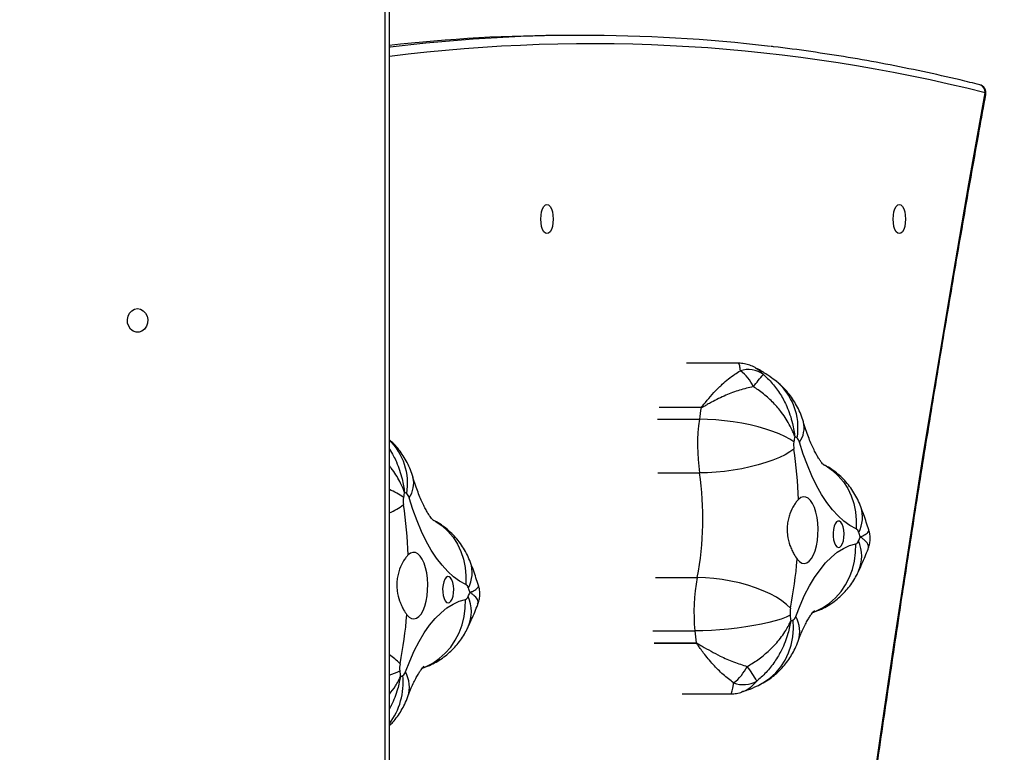
# Model space of a CAD drawing. Units: inches. Extents: x 4208 to 5609, y -2348 to -1434.
# Drawn here: x 5165 to 5200, y -1906 to -1879 of the extents above; entities that cross this region are included whole.
import ezdxf

# ---------------------------------------------------------------- set-up
doc = ezdxf.new("R2010")
doc.units = ezdxf.units.IN
doc.header["$MEASUREMENT"] = 0
doc.layers.add('VP-DIM', color=7, linetype='Continuous')
doc.layers.add('VP-EQ', color=7, linetype='Continuous', true_color=0x8a3492)
doc.styles.get("Standard").update_dxf_attribs({"font": 'arial.ttf'})
doc.dimstyles.get("Standard").update_dxf_attribs({"dimtxt": 14, "dimasz": 20, "dimexe": 20, "dimexo": 50, "dimgap": 20, "dimtad": 0, "dimdec": 0, "dimzin": 0, "dimdsep": 46, "dimtxsty": 'Standard', "dimcen": -0.09, "dimadec": 0, "dimazin": 0, "dimtfac": 1, "dimtdec": 4, "dimtofl": 0, "dimtmove": 0, "dimatfit": 3, "dimfxl": 70, "dimfxlon": 1, "dimtolj": 1, "dimtzin": 0, "dimarcsym": 0})

# ---------------------------------------------------------------- blocks, each defined once
blk = doc.blocks.new('*D62')
at = {"layer": 'Defpoints', "color": 0}
for p in [(5199.709, -1528.078), (5199.709, -1881.987), (4670.12, -1937.185)]:
    blk.add_point(p, dxfattribs=at)
at = {"layer": 'VP-DIM', "color": 0, "lineweight": -2}
for p, q in [((4670.12, -1598.078), (4670.12, -1508.078)), ((5199.709, -1598.078), (5199.709, -1508.078)), ((4690.12, -1528.078), (4908.828, -1528.078)), ((5179.709, -1528.078), (4979.67, -1528.078))]:
    blk.add_line(p, q, dxfattribs=at)
at = {"layer": 'VP-DIM', "color": 0}
for points in [[(4690.12, -1524.745), (4690.12, -1531.411), (4670.12, -1528.078)], [(5179.709, -1531.411), (5179.709, -1524.745), (5199.709, -1528.078)]]:
    blk.add_solid(points, dxfattribs=at)
at = {"layer": 'VP-DIM', "color": 0, "insert": (4944.249, -1528.078), "char_height": 14, "attachment_point": 5}
blk.add_mtext('\\A1;530', dxfattribs=at)
blk = doc.blocks.new('*D63')
at = {"layer": 'Defpoints', "color": 0}
for p in [(5088.762, -1778.807), (5079.833, -2147.568), (5511.364, -2147.568)]:
    blk.add_point(p, dxfattribs=at)
at = {"layer": 'VP-DIM', "color": 0, "lineweight": -2}
for p, q in [((5441.364, -1778.807), (5531.364, -1778.807)), ((5511.364, -1798.807), (5511.364, -1910.618)), ((5511.364, -2127.568), (5511.364, -1981.53)), ((5441.364, -2147.568), (5531.364, -2147.568))]:
    blk.add_line(p, q, dxfattribs=at)
at = {"layer": 'VP-DIM', "color": 0}
for points in [[(5514.698, -1798.807), (5508.031, -1798.807), (5511.364, -1778.807)], [(5508.031, -2127.568), (5514.698, -2127.568), (5511.364, -2147.568)]]:
    blk.add_solid(points, dxfattribs=at)
at = {"layer": 'VP-DIM', "color": 0, "insert": (5511.364, -1946.074), "char_height": 14, "attachment_point": 5, "rotation": 90}
blk.add_mtext('\\A1;369', dxfattribs=at)
blk = doc.blocks.new('*D64')
at = {"layer": 'Defpoints', "color": 0}
for p in [(5411.112, -1454.164), (5411.112, -1827.809), (4470.12, -1914.285)]:
    blk.add_point(p, dxfattribs=at)
at = {"layer": 'VP-DIM', "color": 0, "lineweight": -2}
for p, q in [((4470.12, -1524.164), (4470.12, -1434.164)), ((5411.112, -1524.164), (5411.112, -1434.164)), ((4490.12, -1454.164), (4906.518, -1454.164)), ((5391.112, -1454.164), (4974.714, -1454.164))]:
    blk.add_line(p, q, dxfattribs=at)
at = {"layer": 'VP-DIM', "color": 0}
for points in [[(4490.12, -1450.831), (4490.12, -1457.497), (4470.12, -1454.164)], [(5391.112, -1457.497), (5391.112, -1450.831), (5411.112, -1454.164)]]:
    blk.add_solid(points, dxfattribs=at)
at = {"layer": 'VP-DIM', "color": 0, "insert": (4940.616, -1454.164), "char_height": 14, "attachment_point": 5}
blk.add_mtext('\\A1;941', dxfattribs=at)
blk = doc.blocks.new('*D65')
at = {"layer": 'Defpoints', "color": 0}
for p in [(5137.035, -1561.814), (5056.933, -2347.568), (5589.012, -2347.568)]:
    blk.add_point(p, dxfattribs=at)
at = {"layer": 'VP-DIM', "color": 0, "lineweight": -2}
for p, q in [((5519.012, -1561.814), (5609.012, -1561.814)), ((5589.012, -1581.814), (5589.012, -1919.298)), ((5589.012, -2327.568), (5589.012, -1990.084)), ((5519.012, -2347.568), (5609.012, -2347.568))]:
    blk.add_line(p, q, dxfattribs=at)
at = {"layer": 'VP-DIM', "color": 0}
for points in [[(5592.345, -1581.814), (5585.679, -1581.814), (5589.012, -1561.814)], [(5585.679, -2327.568), (5592.345, -2327.568), (5589.012, -2347.568)]]:
    blk.add_solid(points, dxfattribs=at)
at = {"layer": 'VP-DIM', "color": 0, "insert": (5589.012, -1954.691), "char_height": 14, "attachment_point": 5, "rotation": 90}
blk.add_mtext('\\A1;786', dxfattribs=at)
blk = doc.blocks.new('3427_')
at = {"color": 7, "linetype": 'Continuous', "lineweight": 25}
for p, q in [((343.293, 952.676), (343.293, 950.814)), ((355.199, 950.664), (355.199, 952.395)), ((331.486, 947.109), (331.486, 946.565)), ((401.765, 940.123), (329.735, 940.123)), ((401.765, 939.973), (329.735, 939.973))]:
    blk.add_line(p, q, dxfattribs=at)
at = {"color": 8, "linetype": 'Continuous', "lineweight": 25}
for p, q in [((344.871, 949.84), (344.871, 951.344)), ((344.889, 951.341), (344.889, 949.837)), ((345.309, 949.775), (345.309, 951.279)), ((347.242, 949.781), (347.242, 951.286)), ((351.01, 949.7), (351.01, 951.204)), ((352.931, 949.61), (352.931, 951.115)), ((353.364, 949.654), (353.364, 951.158)), ((353.383, 951.16), (353.383, 949.656)), ((331.914, 940.123), (331.909, 940.158))]:
    blk.add_line(p, q, dxfattribs=at)
at = {"color": 7, "linetype": 'Continuous', "lineweight": 25, "flags": 128}
for points in [[(398, 953.067), (394.515, 953.373), (391.039, 953.696), (387.57, 954.034), (384.111, 954.388), (380.661, 954.758), (377.221, 955.143), (373.79, 955.545), (370.37, 955.962), (366.961, 956.394), (363.564, 956.842), (360.177, 957.306), (356.803, 957.785), (353.442, 958.279), (350.093, 958.789), (346.757, 959.314), (343.435, 959.854), (340.128, 960.409), (336.834, 960.98), (333.555, 961.565)], [(338.625, 958.474), (338.607, 958.417), (338.555, 958.363), (338.471, 958.318), (338.363, 958.282), (338.236, 958.26), (338.1, 958.253), (337.964, 958.26), (337.838, 958.282), (337.729, 958.318), (337.645, 958.363), (337.593, 958.417), (337.575, 958.474), (337.593, 958.532), (337.645, 958.585), (337.729, 958.631), (337.838, 958.667), (337.964, 958.689), (338.1, 958.696), (338.236, 958.689), (338.363, 958.667), (338.471, 958.631), (338.555, 958.585), (338.607, 958.532), (338.625, 958.474)], [(349.254, 956.918), (349.136, 956.698), (348.982, 956.482), (348.792, 956.271), (348.567, 956.066), (348.309, 955.868), (348.018, 955.678), (347.697, 955.498), (347.346, 955.327), (346.968, 955.167), (346.565, 955.019), (346.137, 954.884)], [(352.407, 954.749), (352.015, 954.902), (351.649, 955.067), (351.311, 955.242), (351.004, 955.426), (350.728, 955.62), (350.484, 955.821), (350.275, 956.029), (350.101, 956.242), (349.963, 956.461), (349.861, 956.682), (349.797, 956.907)], [(349.402, 956.088), (349.531, 956.09), (349.654, 956.106), (349.762, 956.136), (349.847, 956.178), (349.903, 956.227), (349.925, 956.281), (349.911, 956.335), (349.864, 956.386), (349.786, 956.43), (349.683, 956.463), (349.562, 956.483), (349.434, 956.488), (349.306, 956.479), (349.189, 956.455), (349.092, 956.419), (349.021, 956.374), (348.982, 956.322), (348.977, 956.267), (349.008, 956.214), (349.072, 956.166), (349.163, 956.128), (349.276, 956.101), (349.402, 956.088)], [(350.349, 954.799), (350.435, 954.881), (350.486, 954.967), (350.5, 955.056), (350.476, 955.145), (350.417, 955.231), (350.323, 955.31), (350.197, 955.382), (350.043, 955.443), (349.866, 955.492), (349.672, 955.527), (349.466, 955.547), (349.255, 955.552), (349.046, 955.541), (348.844, 955.514), (348.657, 955.473), (348.489, 955.419), (348.347, 955.353), (348.234, 955.278), (348.154, 955.195), (348.109, 955.108), (348.102, 955.019), (348.131, 954.93), (348.197, 954.846)], [(346.127, 954.679), (346.028, 954.536), (345.931, 954.36), (345.837, 954.156), (345.747, 953.924), (345.662, 953.669), (345.584, 953.394), (345.514, 953.104), (345.454, 952.802), (345.402, 952.494), (345.362, 952.183), (345.332, 951.873), (345.315, 951.571), (345.309, 951.279)], [(346.385, 954.679), (346.488, 954.537), (346.59, 954.363), (346.689, 954.158), (346.783, 953.927), (346.871, 953.673), (346.953, 953.399), (347.026, 953.109), (347.09, 952.808), (347.144, 952.499), (347.186, 952.189), (347.217, 951.88), (347.235, 951.577), (347.242, 951.286)], [(352.112, 954.556), (351.979, 954.419), (351.848, 954.249), (351.721, 954.05), (351.6, 953.824), (351.486, 953.573), (351.381, 953.303), (351.287, 953.017), (351.205, 952.719), (351.136, 952.413), (351.081, 952.105), (351.042, 951.797), (351.018, 951.496), (351.01, 951.204)], [(352.368, 954.544), (352.436, 954.397), (352.503, 954.219), (352.568, 954.01), (352.63, 953.776), (352.688, 953.517), (352.742, 953.24), (352.79, 952.947), (352.832, 952.643), (352.867, 952.333), (352.895, 952.02), (352.915, 951.71), (352.927, 951.407), (352.931, 951.115)], [(338.625, 945.796), (338.607, 945.738), (338.555, 945.685), (338.471, 945.639), (338.363, 945.604), (338.236, 945.582), (338.1, 945.574), (337.964, 945.582), (337.838, 945.604), (337.729, 945.639), (337.645, 945.685), (337.593, 945.738), (337.575, 945.796), (337.593, 945.853), (337.645, 945.907), (337.729, 945.953), (337.838, 945.988), (337.964, 946.01), (338.1, 946.018), (338.236, 946.01), (338.363, 945.988), (338.471, 945.953), (338.555, 945.907), (338.607, 945.853), (338.625, 945.796)], [(351.254, 942.872), (351.136, 942.652), (350.982, 942.435), (350.792, 942.224), (350.567, 942.019), (350.309, 941.821), (350.018, 941.632), (349.697, 941.451), (349.346, 941.281), (348.968, 941.121), (348.565, 940.973), (348.137, 940.837)], [(354.407, 940.702), (354.015, 940.855), (353.649, 941.02), (353.311, 941.195), (353.004, 941.38), (352.728, 941.573), (352.484, 941.774), (352.275, 941.982), (352.101, 942.196), (351.963, 942.414), (351.861, 942.636), (351.797, 942.86)], [(351.402, 942.041), (351.531, 942.043), (351.654, 942.06), (351.762, 942.09), (351.847, 942.131), (351.903, 942.18), (351.925, 942.234), (351.911, 942.289), (351.864, 942.34), (351.786, 942.383), (351.683, 942.416), (351.562, 942.436), (351.434, 942.442), (351.306, 942.432), (351.189, 942.409), (351.092, 942.373), (351.021, 942.327), (350.982, 942.275), (350.977, 942.22), (351.008, 942.167), (351.072, 942.12), (351.163, 942.081), (351.276, 942.054), (351.402, 942.041)], [(352.349, 940.753), (352.435, 940.834), (352.486, 940.921), (352.5, 941.01), (352.476, 941.099), (352.417, 941.184), (352.323, 941.264), (352.197, 941.336), (352.043, 941.397), (351.866, 941.446), (351.672, 941.481), (351.466, 941.501), (351.255, 941.505), (351.046, 941.494), (350.844, 941.468), (350.657, 941.427), (350.489, 941.372), (350.347, 941.307), (350.234, 941.231), (350.154, 941.149), (350.109, 941.061), (350.102, 940.972), (350.131, 940.884), (350.197, 940.799)], [(341.325, 931.062), (341.344, 931.17), (341.399, 931.269), (341.485, 931.35), (341.595, 931.405), (341.718, 931.429), (341.845, 931.421), (341.963, 931.381), (342.062, 931.312), (342.133, 931.222), (342.17, 931.117), (342.17, 931.007), (342.133, 930.902), (342.062, 930.812), (341.963, 930.743), (341.845, 930.703), (341.718, 930.695), (341.595, 930.719), (341.485, 930.774), (341.399, 930.855), (341.344, 930.953), (341.325, 931.062)]]:
    blk.add_lwpolyline(points, dxfattribs=at)
at = {"color": 8, "linetype": 'Continuous', "lineweight": 25, "flags": 128}
for points in [[(346.948, 955.76), (346.992, 955.838), (347.152, 956.069), (347.342, 956.278), (347.56, 956.462), (347.803, 956.618), (348.067, 956.744), (348.348, 956.838), (348.643, 956.899), (348.946, 956.926), (349.254, 956.918)], [(352.251, 955.393), (352.219, 955.474), (352.09, 955.729), (351.928, 955.966), (351.736, 956.183), (351.514, 956.376), (351.268, 956.543), (351, 956.68), (350.715, 956.787), (350.416, 956.861), (350.109, 956.901), (349.797, 956.907)], [(354.876, 953.435), (354.793, 953.59), (354.634, 953.82), (354.444, 954.027), (354.226, 954.209), (353.984, 954.364), (353.721, 954.488), (353.441, 954.58), (353.147, 954.639), (352.845, 954.664), (352.538, 954.655)], [(348.948, 941.714), (348.992, 941.792), (349.152, 942.023), (349.342, 942.231), (349.56, 942.415), (349.803, 942.571), (350.067, 942.697), (350.348, 942.791), (350.643, 942.852), (350.946, 942.879), (351.254, 942.872)], [(354.251, 941.347), (354.219, 941.427), (354.09, 941.682), (353.928, 941.92), (353.736, 942.137), (353.514, 942.33), (353.268, 942.496), (353, 942.634), (352.715, 942.74), (352.416, 942.814), (352.109, 942.854), (351.797, 942.86)]]:
    blk.add_lwpolyline(points, dxfattribs=at)
at = {"color": 7, "linetype": 'Continuous', "lineweight": 25}
for centre, radius, start, end in [((333.555, 961.293), 0.3, 79.7266, 165.9534), ((349.439, 956.803), 0.218, 105.3829, 148.0269), ((354.381, 943.716), 14.206, 109.9037, 110.6064), ((344.799, 946.392), 11.689, 65.247, 66.0438), ((349.641, 956.849), 0.166, 20.3623, 71.8305), ((346.202, 954.596), 0.295, 102.5722, 137.2622), ((348.752, 952.732), 3.452, 143.2737, 145.0697), ((349.43, 978.273), 23.824, 261.5317, 262.0307), ((346.253, 955.592), 0.922, 262.157, 278.2246), ((348.835, 937.923), 16.935, 92.1581, 98.3178), ((349.07, 939.018), 15.833, 78.923, 85.3658), ((352.282, 955.449), 0.909, 259.2244, 275.442), ((349.948, 980.376), 25.945, 275.3529, 275.822), ((352.349, 954.529), 0.227, 33.5702, 75.0169), ((350.15, 953.488), 2.658, 23.8885, 26.0285), ((388.763, 947.109), 57.277, 173.2582, 186.9705), ((344.464, 953.038), 0.944, 144.8651, 197.5244), ((301.338, 901.891), 66.827, 50.17889, 50.66927), ((344.708, 951.93), 1.409, 114.0439, 144.2181), ((356.602, 949.911), 3.907, 118.5226, 127.7496), ((353.898, 952.859), 0.969, 339.002, 30.0052), ((353.403, 951.418), 1.777, 38.0266, 62.9603), ((345.319, 954.097), 2.789, 260.7531, 261.1359), ((349.419, 980.612), 29.619, 261.2037, 262.0242), ((348.884, 940.038), 11.367, 79.2222, 98.308), ((346.252, 958.131), 6.917, 262.1589, 278.2234), ((352.285, 957.899), 6.815, 259.219, 275.4449), ((349.944, 982.985), 32.009, 275.3552, 276.1329), ((353.074, 953.823), 2.681, 276.1988, 276.6077), ((388.794, 946.57), 57.308, 180.00531, 186.46004), ((351.439, 942.756), 0.218, 105.3808, 148.029), ((356.474, 929.418), 14.474, 109.9109, 110.6006), ((346.794, 932.335), 11.7, 65.2444, 66.0405), ((351.641, 942.803), 0.166, 20.3566, 71.843), ((350.743, 938.691), 3.441, 143.2674, 145.0687), ((348.202, 940.549), 0.295, 102.5767, 137.2644), ((350.834, 923.876), 16.935, 92.158, 98.3179), ((351.07, 924.968), 15.837, 78.9237, 85.3651), ((354.349, 940.482), 0.227, 33.5674, 75.0127), ((351.544, 965.007), 24.613, 261.5365, 262.0194), ((348.253, 941.545), 0.922, 262.1579, 278.229), ((354.282, 941.402), 0.909, 259.2195, 275.447), ((351.945, 966.36), 25.976, 275.3531, 275.8217), ((352.151, 939.443), 2.656, 23.8878, 26.0287)]:
    blk.add_arc(centre, radius, start, end, dxfattribs=at)
at = {"color": 8, "linetype": 'Continuous', "lineweight": 25}
for centre, radius, start, end in [((333.603, 961.529), 0.0602, 84.5942, 142.515), ((389.517, 947.393), 57.729, 165.78833, 187.23474), ((333.533, 961.286), 0.28, 85.3939, 163.3434), ((348.834, 955.983), 1.166, 61.9934, 108.3796), ((350.243, 955.741), 1.379, 66.9687, 113.4928), ((345.617, 954.134), 0.913, 55.2303, 103.6828), ((352.953, 953.757), 1.132, 72.2709, 118.826), ((345.615, 952.647), 2.181, 80.2463, 141.8362), ((350.834, 941.937), 1.166, 61.9949, 108.3782), ((352.243, 941.695), 1.379, 66.9678, 113.4949), ((347.625, 938.556), 2.223, 80.6832, 135.1893), ((347.617, 940.087), 0.913, 55.2345, 103.6786), ((354.953, 939.711), 1.132, 72.2692, 118.8263), ((349.994, 939.256), 2.32, 143.6035, 158.0543), ((346.586, 939.236), 2.277, 22.9144, 37.8426), ((355.491, 939.053), 2.006, 133.4326, 147.7729), ((352.013, 939.329), 2.629, 17.5584, 26.3794), ((354.789, 938.144), 2.477, 53.0118, 95.8283)]:
    blk.add_arc(centre, radius, start, end, dxfattribs=at)
at = {"color": 7, "linetype": 'Continuous', "lineweight": 25}
for points, knots in [([(398.026, 953.094), (397.471, 953.142), (395.864, 953.28), (393.209, 953.52), (390.063, 953.816), (386.923, 954.126), (383.791, 954.449), (380.666, 954.785), (377.55, 955.134), (374.441, 955.495), (371.342, 955.87), (368.251, 956.257), (365.169, 956.657), (362.096, 957.07), (359.034, 957.495), (355.981, 957.933), (352.939, 958.384), (349.907, 958.847), (346.886, 959.323), (343.877, 959.811), (340.878, 960.312), (337.892, 960.825), (335.471, 961.252), (334.046, 961.51), (333.609, 961.589)], [0, 0, 0, 0, 0.0251, 0.072791, 0.120483, 0.168175, 0.215866, 0.263558, 0.311249, 0.35894, 0.406632, 0.454323, 0.502014, 0.549705, 0.597395, 0.645086, 0.692777, 0.740467, 0.788157, 0.835847, 0.883538, 0.931227, 0.978917, 1, 1, 1, 1]), ([(333.264, 961.366), (333.206, 961.131), (333.038, 960.45), (332.785, 959.321), (332.513, 957.98), (332.273, 956.638), (332.068, 955.295), (331.939, 954.37), (331.888, 953.891), (331.885, 953.861)], [0, 0, 0, 0, 0.094287, 0.273048, 0.451799, 0.630537, 0.809263, 0.987979, 1, 1, 1, 1]), ([(349.293, 957.377), (349.11, 957.317), (348.83, 957.225), (348.56, 957.125), (348.466, 957.09)], [0, 0, 0, 0, 0.652647, 1, 1, 1, 1]), ([(349.969, 957.353), (349.946, 957.363), (349.871, 957.395), (349.73, 957.422), (349.555, 957.43), (349.405, 957.412), (349.322, 957.384), (349.294, 957.374)], [0, 0, 0, 0, 0.109869, 0.353446, 0.619567, 0.870048, 1, 1, 1, 1]), ([(350.782, 957.011), (350.693, 957.051), (350.432, 957.169), (350.16, 957.283), (349.974, 957.355), (349.97, 957.356)], [0, 0, 0, 0, 0.337134, 0.98557, 1, 1, 1, 1]), ([(348.466, 957.09), (348.377, 957.054), (348.202, 956.983), (347.955, 956.845), (347.726, 956.689), (347.515, 956.512), (347.322, 956.316), (347.151, 956.101), (347.027, 955.915), (346.968, 955.796), (346.95, 955.76)], [0, 0, 0, 0, 0.140176, 0.275783, 0.40989, 0.543184, 0.676082, 0.808819, 0.941515, 1, 1, 1, 1]), ([(352.267, 955.36), (352.238, 955.444), (352.178, 955.613), (352.056, 955.854), (351.912, 956.081), (351.749, 956.291), (351.568, 956.481), (351.372, 956.653), (351.162, 956.805), (350.963, 956.923), (350.834, 956.986), (350.782, 957.011)], [0, 0, 0, 0, 0.116466, 0.235339, 0.352598, 0.468429, 0.583086, 0.696899, 0.810335, 0.924057, 1, 1, 1, 1]), ([(346.957, 955.756), (346.957, 955.757), (346.958, 955.758), (346.935, 955.734), (346.887, 955.693), (346.812, 955.636), (346.709, 955.567), (346.577, 955.489), (346.415, 955.404), (346.224, 955.315), (346.003, 955.223), (345.754, 955.132), (345.548, 955.065), (345.427, 955.028), (345.402, 955.021)], [0, 0, 0, 0, 0.051429, 0.138001, 0.224607, 0.311869, 0.400467, 0.49085, 0.583276, 0.677854, 0.774587, 0.873391, 0.974131, 1, 1, 1, 1]), ([(353.297, 954.835), (353.251, 954.852), (353.121, 954.9), (352.929, 954.981), (352.732, 955.073), (352.566, 955.161), (352.432, 955.241), (352.329, 955.311), (352.256, 955.368), (352.213, 955.406), (352.196, 955.425), (352.199, 955.422), (352.199, 955.421)], [0, 0, 0, 0, 0.066913, 0.186768, 0.304549, 0.419915, 0.532865, 0.643535, 0.752242, 0.859536, 0.966237, 1, 1, 1, 1]), ([(345.402, 955.021), (345.311, 954.992), (345.13, 954.933), (344.872, 954.815), (344.629, 954.676), (344.403, 954.515), (344.195, 954.334), (344.029, 954.159), (343.937, 954.04), (343.901, 953.994)], [0, 0, 0, 0, 0.1555403, 0.308931, 0.4596919, 0.6089371, 0.7573877, 0.9054617, 1, 1, 1, 1]), ([(343.693, 953.581), (343.74, 953.634), (343.897, 953.807), (344.205, 954.067), (344.554, 954.285), (344.969, 954.485), (345.333, 954.607), (345.665, 954.674), (345.806, 954.695), (345.869, 954.702), (345.898, 954.706), (345.911, 954.707), (345.918, 954.708), (345.92, 954.708), (345.922, 954.708)], [0, 0, 0, 0, 0.082717, 0.275518, 0.468434, 0.560735, 0.813139, 0.916239, 0.96212, 0.982836, 0.99222, 0.996474, 0.998737, 1, 1, 1, 1]), ([(345.922, 954.708), (345.921, 954.708), (345.918, 954.707), (345.913, 954.705), (345.903, 954.701), (345.88, 954.693), (345.831, 954.674), (345.72, 954.629), (345.457, 954.504), (345.167, 954.321), (344.834, 954.054), (344.551, 953.781), (344.3, 953.474), (344.172, 953.276), (344.133, 953.217)], [0, 0, 0, 0, 0.001261, 0.003526, 0.007779, 0.017163, 0.037882, 0.08376, 0.18686, 0.439268, 0.531565, 0.724483, 0.917282, 1, 1, 1, 1]), ([(348.197, 954.846), (348.226, 954.819), (348.283, 954.767), (348.444, 954.657), (348.653, 954.553), (348.896, 954.479), (349.092, 954.444), (349.293, 954.435), (349.553, 954.453), (349.804, 954.517), (350.023, 954.606), (350.201, 954.696), (350.294, 954.76), (350.349, 954.799)], [0, 0, 0, 0, 0.073597, 0.147222, 0.293617, 0.369965, 0.446285, 0.520328, 0.594378, 0.736712, 0.81163, 0.886532, 1, 1, 1, 1]), ([(354.21, 953), (354.175, 953.061), (354.058, 953.263), (353.828, 953.581), (353.571, 953.866), (353.267, 954.147), (353.002, 954.342), (352.763, 954.477), (352.662, 954.527), (352.617, 954.548), (352.597, 954.557), (352.587, 954.561), (352.583, 954.563), (352.581, 954.564), (352.58, 954.565)], [0, 0, 0, 0, 0.082717, 0.275517, 0.468434, 0.560734, 0.813138, 0.916238, 0.962118, 0.982836, 0.992219, 0.996473, 0.998737, 1, 1, 1, 1]), ([(352.58, 954.565), (352.581, 954.564), (352.584, 954.564), (352.59, 954.563), (352.603, 954.561), (352.631, 954.557), (352.692, 954.546), (352.829, 954.519), (353.15, 954.438), (353.503, 954.301), (353.904, 954.084), (354.241, 953.851), (354.54, 953.578), (354.691, 953.398), (354.737, 953.343)], [0, 0, 0, 0, 0.0012627, 0.0035281, 0.0077802, 0.0171646, 0.037882, 0.0837617, 0.1868617, 0.4392684, 0.5315688, 0.7244843, 0.9172828, 1, 1, 1, 1]), ([(354.874, 953.439), (354.828, 953.527), (354.74, 953.693), (354.58, 953.918), (354.408, 954.118), (354.219, 954.299), (354.016, 954.461), (353.798, 954.603), (353.56, 954.731), (353.388, 954.799), (353.297, 954.835)], [0, 0, 0, 0, 0.13764, 0.260385, 0.382256, 0.503024, 0.623131, 0.74316, 0.863947, 1, 1, 1, 1]), ([(343.901, 953.994), (343.846, 953.918), (343.706, 953.724), (343.554, 953.487), (343.469, 953.321), (343.45, 953.285)], [0, 0, 0, 0, 0.333826, 0.855074, 1, 1, 1, 1]), ([(343.451, 953.291), (343.45, 953.29), (343.412, 953.23), (343.36, 953.098), (343.308, 952.9), (343.29, 952.756), (343.294, 952.683), (343.295, 952.675)], [0, 0, 0, 0, 0.006684, 0.334991, 0.651612, 0.960598, 1, 1, 1, 1]), ([(344.133, 953.217), (344.173, 953.053), (344.251, 952.724), (344.446, 952.215), (344.633, 951.831), (344.776, 951.571), (344.836, 951.468), (344.871, 951.401), (344.887, 951.368), (344.888, 951.348), (344.889, 951.341)], [0, 0, 0, 0, 0.257171, 0.514518, 0.793567, 0.87641, 0.946792, 0.967789, 0.989488, 1, 1, 1, 1]), ([(355.129, 952.808), (355.106, 952.877), (355.044, 953.068), (354.953, 953.276), (354.886, 953.414), (354.874, 953.439)], [0, 0, 0, 0, 0.318345, 0.880411, 1, 1, 1, 1]), ([(344.871, 951.344), (344.87, 951.346), (344.87, 951.351), (344.862, 951.365), (344.805, 951.418), (344.649, 951.537), (344.413, 951.738), (344.201, 951.941), (343.947, 952.21), (343.739, 952.466), (343.605, 952.687), (343.564, 952.754)], [0, 0, 0, 0, 0.003485, 0.006835, 0.024664, 0.113566, 0.295834, 0.478087, 0.555076, 0.86458, 1, 1, 1, 1]), ([(353.364, 951.158), (353.364, 951.165), (353.366, 951.185), (353.403, 951.26), (353.509, 951.427), (353.665, 951.697), (353.862, 952.074), (354.057, 952.512), (354.159, 952.837), (354.21, 953)], [0, 0, 0, 0, 0.010515, 0.032211, 0.12355, 0.304557, 0.485557, 0.742865, 1, 1, 1, 1]), ([(355.197, 952.395), (355.195, 952.451), (355.193, 952.576), (355.165, 952.718), (355.134, 952.797), (355.128, 952.812)], [0, 0, 0, 0, 0.400975, 0.884747, 1, 1, 1, 1]), ([(354.802, 952.512), (354.706, 952.386), (354.514, 952.135), (354.145, 951.771), (353.817, 951.499), (353.579, 951.321), (353.471, 951.245), (353.413, 951.2), (353.391, 951.181), (353.383, 951.167), (353.383, 951.162), (353.383, 951.16)], [0, 0, 0, 0, 0.260885, 0.521916, 0.784779, 0.886385, 0.95577, 0.97533, 0.993166, 0.997167, 1, 1, 1, 1]), ([(351.293, 943.331), (351.11, 943.271), (350.83, 943.179), (350.56, 943.079), (350.466, 943.044)], [0, 0, 0, 0, 0.6526485, 1, 1, 1, 1]), ([(351.969, 943.306), (351.946, 943.316), (351.871, 943.348), (351.73, 943.376), (351.555, 943.383), (351.405, 943.366), (351.322, 943.338), (351.294, 943.328)], [0, 0, 0, 0, 0.109868, 0.353445, 0.619568, 0.870048, 1, 1, 1, 1]), ([(352.782, 942.964), (352.693, 943.005), (352.432, 943.123), (352.16, 943.237), (351.974, 943.308), (351.97, 943.31)], [0, 0, 0, 0, 0.337134, 0.985574, 1, 1, 1, 1]), ([(350.466, 943.044), (350.377, 943.008), (350.202, 942.936), (349.955, 942.799), (349.726, 942.643), (349.515, 942.466), (349.322, 942.269), (349.151, 942.054), (349.027, 941.868), (348.968, 941.75), (348.95, 941.714)], [0, 0, 0, 0, 0.140175, 0.275782, 0.409892, 0.543184, 0.676084, 0.80882, 0.941516, 1, 1, 1, 1]), ([(354.267, 941.314), (354.238, 941.398), (354.178, 941.567), (354.056, 941.807), (353.912, 942.035), (353.749, 942.244), (353.568, 942.435), (353.372, 942.607), (353.162, 942.758), (352.963, 942.877), (352.834, 942.939), (352.782, 942.964)], [0, 0, 0, 0, 0.116467, 0.235341, 0.352594, 0.468426, 0.583083, 0.696899, 0.810335, 0.924055, 1, 1, 1, 1]), ([(348.957, 941.71), (348.957, 941.71), (348.958, 941.711), (348.935, 941.688), (348.887, 941.647), (348.812, 941.59), (348.709, 941.521), (348.577, 941.443), (348.415, 941.358), (348.224, 941.269), (348.003, 941.177), (347.754, 941.085), (347.548, 941.018), (347.427, 940.982), (347.402, 940.975)], [0, 0, 0, 0, 0.051429, 0.138, 0.224605, 0.311868, 0.400466, 0.490851, 0.583276, 0.677854, 0.774586, 0.873391, 0.974132, 1, 1, 1, 1]), ([(355.297, 940.789), (355.251, 940.806), (355.121, 940.854), (354.929, 940.934), (354.732, 941.027), (354.566, 941.114), (354.432, 941.195), (354.329, 941.265), (354.256, 941.321), (354.213, 941.359), (354.196, 941.378), (354.199, 941.375), (354.199, 941.374)], [0, 0, 0, 0, 0.066914, 0.186768, 0.30455, 0.419916, 0.532865, 0.643533, 0.752242, 0.859537, 0.966236, 1, 1, 1, 1]), ([(347.402, 940.975), (347.311, 940.945), (347.13, 940.887), (346.872, 940.768), (346.629, 940.629), (346.404, 940.469), (346.207, 940.301), (346.096, 940.178), (346.046, 940.123)], [0, 0, 0, 0, 0.177267, 0.352083, 0.523902, 0.693994, 0.86318, 1, 1, 1, 1]), ([(350.197, 940.799), (350.226, 940.773), (350.283, 940.72), (350.444, 940.61), (350.653, 940.506), (350.896, 940.433), (351.092, 940.398), (351.293, 940.388), (351.553, 940.407), (351.804, 940.47), (352.023, 940.559), (352.201, 940.649), (352.294, 940.714), (352.349, 940.753)], [0, 0, 0, 0, 0.073597, 0.1472238, 0.2936172, 0.3699645, 0.4462853, 0.5203276, 0.5943779, 0.7367122, 0.8116296, 0.8865335, 1, 1, 1, 1]), ([(356.349, 940.123), (356.305, 940.166), (356.2, 940.27), (356.015, 940.414), (355.798, 940.556), (355.56, 940.685), (355.388, 940.753), (355.297, 940.789)], [0, 0, 0, 0, 0.146134, 0.352492, 0.558718, 0.766246, 1, 1, 1, 1])]:
    blk.add_open_spline(points, degree=3, knots=knots, dxfattribs=at)
at = {"color": 8, "linetype": 'Continuous', "lineweight": 25}
for points, knots in [([(349.545, 957.073), (349.545, 957.074), (349.544, 957.075), (349.543, 957.078), (349.54, 957.083), (349.535, 957.095), (349.524, 957.121), (349.498, 957.176), (349.439, 957.288), (349.377, 957.359), (349.323, 957.386), (349.304, 957.374), (349.296, 957.369)], [0, 0, 0, 0, 0.002082, 0.005818, 0.012833, 0.028306, 0.062467, 0.138123, 0.308133, 0.724347, 0.876546, 1, 1, 1, 1]), ([(349.966, 957.347), (349.945, 957.357), (349.906, 957.375), (349.81, 957.351), (349.711, 957.282), (349.618, 957.173), (349.578, 957.12), (349.56, 957.095), (349.552, 957.083), (349.548, 957.078), (349.546, 957.075), (349.545, 957.074), (349.545, 957.073)], [0, 0, 0, 0, 0.179067, 0.321609, 0.711418, 0.870641, 0.941495, 0.973492, 0.987984, 0.994553, 0.998047, 1, 1, 1, 1]), ([(343.455, 953.282), (343.466, 953.307), (343.512, 953.416), (343.614, 953.51), (343.693, 953.581)], [0, 0, 0, 0, 0.232399, 1, 1, 1, 1]), ([(354.737, 953.343), (354.817, 953.269), (354.979, 953.118), (355.099, 952.935), (355.121, 952.826), (355.125, 952.807)], [0, 0, 0, 0, 0.4455893, 0.9046194, 1, 1, 1, 1]), ([(343.564, 952.754), (343.501, 952.747), (343.371, 952.732), (343.294, 952.705), (343.302, 952.682), (343.304, 952.676)], [0, 0, 0, 0, 0.402349, 0.817826, 1, 1, 1, 1]), ([(355.194, 952.395), (355.196, 952.399), (355.2, 952.416), (355.171, 952.434), (355.099, 952.464), (354.989, 952.489), (354.846, 952.507), (354.802, 952.512)], [0, 0, 0, 0, 0.094331, 0.329892, 0.428743, 0.826127, 1, 1, 1, 1]), ([(351.545, 943.027), (351.545, 943.027), (351.544, 943.029), (351.543, 943.031), (351.54, 943.037), (351.535, 943.049), (351.524, 943.075), (351.498, 943.129), (351.439, 943.241), (351.377, 943.312), (351.323, 943.34), (351.304, 943.328), (351.296, 943.322)], [0, 0, 0, 0, 0.0020817, 0.0058177, 0.012829, 0.0282996, 0.0624661, 0.1381204, 0.3081334, 0.7243494, 0.8765492, 1, 1, 1, 1]), ([(351.966, 943.3), (351.945, 943.311), (351.906, 943.329), (351.81, 943.304), (351.711, 943.235), (351.618, 943.127), (351.578, 943.074), (351.56, 943.048), (351.552, 943.037), (351.548, 943.031), (351.546, 943.029), (351.545, 943.027), (351.545, 943.027)], [0, 0, 0, 0, 0.179067, 0.321612, 0.711417, 0.87064, 0.9415, 0.973494, 0.987983, 0.994552, 0.998049, 1, 1, 1, 1]), ([(346.391, 940.123), (346.47, 940.175), (346.616, 940.271), (346.97, 940.437), (347.333, 940.561), (347.665, 940.627), (347.806, 940.648), (347.869, 940.656), (347.898, 940.659), (347.911, 940.661), (347.918, 940.661), (347.92, 940.662), (347.922, 940.662)], [0, 0, 0, 0, 0.172776, 0.316412, 0.709207, 0.869651, 0.941052, 0.973289, 0.987893, 0.994514, 0.998035, 1, 1, 1, 1]), ([(347.922, 940.662), (347.921, 940.661), (347.918, 940.661), (347.913, 940.659), (347.903, 940.655), (347.88, 940.647), (347.831, 940.628), (347.72, 940.582), (347.457, 940.457), (347.194, 940.297), (347.009, 940.146), (346.98, 940.123)], [0, 0, 0, 0, 0.00259, 0.007242, 0.01598, 0.035261, 0.077832, 0.1721, 0.38394, 0.902557, 1, 1, 1, 1]), ([(355.211, 940.123), (355.112, 940.201), (354.953, 940.326), (354.763, 940.43), (354.662, 940.48), (354.617, 940.502), (354.597, 940.511), (354.587, 940.515), (354.583, 940.517), (354.581, 940.518), (354.58, 940.518)], [0, 0, 0, 0, 0.475403, 0.764852, 0.893647, 0.951809, 0.978155, 0.990097, 0.996449, 1, 1, 1, 1]), ([(354.58, 940.518), (354.581, 940.518), (354.584, 940.518), (354.59, 940.517), (354.603, 940.515), (354.631, 940.51), (354.692, 940.5), (354.829, 940.473), (355.15, 940.391), (355.474, 940.27), (355.701, 940.144), (355.741, 940.123)], [0, 0, 0, 0, 0.002568, 0.007157, 0.015793, 0.034848, 0.076892, 0.170026, 0.379313, 0.891662, 1, 1, 1, 1])]:
    blk.add_open_spline(points, degree=3, knots=knots, dxfattribs=at)
blk = doc.blocks.new('3427 2D')
at = {"rotation": 270}
blk.add_blockref('3427_', (4238.121, -1548.485), dxfattribs=at)

msp = doc.modelspace()

# ---------------------------------------------------------------- block references
at = {"layer": 'VP-EQ', "color": 0}
msp.add_blockref('3427 2D', (0, 0), dxfattribs=at)

# ---------------------------------------------------------------- dimensions: what is measured, and where the dimension line sits
at = {"layer": 'VP-DIM', "color": 0}
dim = msp.add_linear_dim(base=(5411.112, -1454.164), p1=(4470.12, -1914.285), p2=(5411.112, -1827.809), dimstyle='Standard', override={"dimdec": 0}, dxfattribs=at)
dim.commit()
dim.dimension.update_dxf_attribs({"geometry": '*D64', "text_midpoint": (4940.616, -1454.164)})
dim = msp.add_linear_dim(base=(5199.709, -1528.078), p1=(4670.12, -1937.185), p2=(5199.709, -1881.987), dimstyle='Standard', dxfattribs=at)
dim.commit()
dim.dimension.update_dxf_attribs({"geometry": '*D62', "text_midpoint": (4944.249, -1528.078), "dimtype": 160})
dim = msp.add_linear_dim(base=(5589.012, -2347.568), p1=(5137.035, -1561.814), p2=(5056.933, -2347.568), angle=90, dimstyle='Standard', dxfattribs=at)
dim.commit()
dim.dimension.update_dxf_attribs({"geometry": '*D65', "text_midpoint": (5589.012, -1954.691)})
dim = msp.add_linear_dim(base=(5511.364, -2147.568), p1=(5088.762, -1778.807), p2=(5079.833, -2147.568), angle=90, dimstyle='Standard', dxfattribs=at)
dim.commit()
dim.dimension.update_dxf_attribs({"geometry": '*D63', "text_midpoint": (5511.364, -1946.074), "dimtype": 160})

doc.saveas('drawing.dxf')
